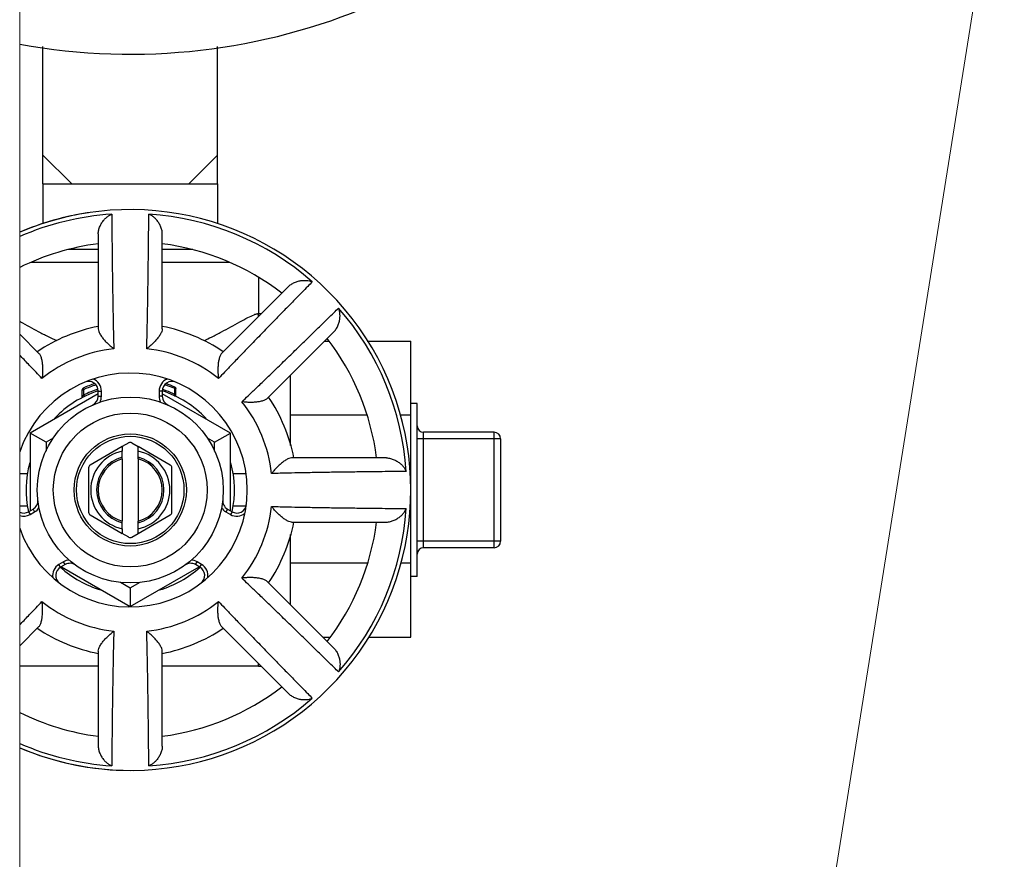
# Model space of a CAD drawing. Extents: x 164 to 365, y 18 to 150.
# Drawn here: x 321 to 325, y 72 to 75 of the extents above; entities that cross this region are included whole.
import ezdxf

# ---------------------------------------------------------------- set-up
doc = ezdxf.new("R2010")
doc.units = 0
doc.header["$MEASUREMENT"] = 0
doc.layers.get('0').update_dxf_attribs({"linetype": 'CONTINUOUS'})
for name, color, linetype in [('03_AXES', 7, 'CONTINUOUS'), ('08_CHAMFERS', 7, 'CONTINUOUS'), ('08_CORNER_CHAMFERS', 7, 'CONTINUOUS'), ('08_ROUNDS', 7, 'CONTINUOUS')]:
    doc.layers.add(name, color=color, linetype=linetype)

msp = doc.modelspace()

# ---------------------------------------------------------------- linework, layer by layer
at = {"color": 7, "lineweight": 5}
for p, q in [((321.1305, 123.8216), (321.1305, 59.8553)), ((321.1305, 123.8216), (321.1305, 59.8553)), ((322.0808, 56.1926), (325.2251, 75.9685))]:
    msp.add_line(p, q, dxfattribs=at)
at = {"color": 7, "linetype": 'Continuous'}
for p, q in [((322.7569, 72.5362), (322.7569, 73.7678)), ((322.5741, 73.4599), (322.2569, 73.4599)), ((322.7569, 73.4599), (322.7115, 73.4599)), ((321.557, 73.277), (321.557, 73.0189)), ((321.6236, 73.277), (321.6236, 73.0189)), ((322.5763, 72.8441), (322.2569, 72.8441)), ((322.7569, 72.8441), (322.714, 72.8441))]:
    msp.add_line(p, q, dxfattribs=at)
at = {"layer": '03_AXES', "color": 7, "linetype": 'Continuous'}
for p, q in [((321.227, 74.4212), (321.227, 74.2551)), ((321.9536, 74.4212), (321.9536, 74.2551)), ((322.1236, 74.0316), (322.1236, 73.8812)), ((322.7836, 73.5079), (322.7569, 73.5079)), ((322.7836, 72.788), (322.7836, 73.5079)), ((321.557, 73.3287), (321.4238, 73.2518)), ((321.557, 73.3287), (321.557, 73.309)), ((321.6236, 73.309), (321.6236, 73.3287)), ((321.7568, 73.2518), (321.6236, 73.3287)), ((321.4171, 73.2403), (321.4171, 73.0557)), ((321.7635, 73.0557), (321.7635, 73.2403)), ((321.4238, 73.0441), (321.557, 72.9672)), ((321.6236, 72.9672), (321.7568, 73.0441)), ((321.557, 72.9869), (321.557, 72.9672)), ((321.6236, 72.9672), (321.6236, 72.9869)), ((322.7836, 72.788), (322.7569, 72.788))]:
    msp.add_line(p, q, dxfattribs=at)
for centre, radius, start, end in [((321.5903, 77.5243), 2.5631, 259.6645, 100.3355), ((321.5903, 73.148), 1.1666, 246.7844, 113.2156), ((321.5903, 73.148), 0.4866, 199.0946, 160.9054), ((321.5903, 73.148), 0.4333, 107.9497, 136.702), ((321.5903, 73.148), 0.4333, 43.298, 72.0503), ((321.5903, 73.148), 0.1645, 101.6925, 258.3075), ((321.5903, 73.148), 0.1645, 281.6925, 78.3075), ((321.5903, 73.148), 0.4333, 164.8418, 192.0503), ((321.5903, 73.148), 0.4333, 347.9497, 15.1582), ((321.4305, 73.2403), 0.0133, 120, 180), ((321.7502, 73.2403), 0.0133, 0, 60), ((321.4305, 73.0557), 0.0133, 180, 240), ((321.7502, 73.0557), 0.0133, 300, 0), ((321.5903, 73.148), 0.4333, 227.9497, 253.614), ((321.5903, 73.148), 0.4333, 286.386, 312.0503)]:
    msp.add_arc(centre, radius, start, end, dxfattribs=at)
at = {"layer": '03_AXES', "color": 7, "linetype": 'Continuous', "start_tangent": (0.90554, 0.424261), "end_tangent": (1, 0)}
msp.add_spline([(321.8972, 73.7694), (321.9282, 73.7844), (321.97, 73.8059), (322.0081, 73.8264), (322.0457, 73.847), (322.0799, 73.8653), (322.1053, 73.8774), (322.1194, 73.8812)], degree=3, dxfattribs=at)
at = {"layer": '03_AXES', "color": 7, "linetype": 'Continuous'}
msp.add_open_spline([(321.1305, 73.8495), (321.1314, 73.8489), (321.1447, 73.8416), (321.1703, 73.8275), (321.2085, 73.8069), (321.2462, 73.7873), (321.2717, 73.775), (321.2834, 73.7695)], degree=3, knots=[0.01433753, 0.01433753, 0.01433753, 0.01433753, 0.01495287, 0.02283585, 0.03080773, 0.0394022, 0.04671191, 0.04671191, 0.04671191, 0.04671191], dxfattribs=at)
at = {"layer": '08_CHAMFERS', "color": 7, "linetype": 'Continuous'}
for p, q in [((321.457, 74.1479), (321.3304, 74.1479)), ((321.8499, 74.1479), (321.7236, 74.1479)), ((321.457, 74.0946), (321.1796, 74.0946)), ((322.0016, 74.0946), (321.7236, 74.0946))]:
    msp.add_line(p, q, dxfattribs=at)
at = {"layer": '08_CORNER_CHAMFERS', "color": 7, "linetype": 'Continuous'}
for p, q in [((321.227, 74.4212), (321.227, 74.993)), ((321.9536, 74.4212), (321.9536, 74.993)), ((321.227, 74.5412), (321.347, 74.4212)), ((321.9536, 74.5412), (321.8336, 74.4212)), ((321.227, 74.4212), (321.9536, 74.4212))]:
    msp.add_line(p, q, dxfattribs=at)
at = {"layer": '08_ROUNDS', "color": 7, "linetype": 'Continuous'}
for p, q in [((321.457, 74.2133), (321.457, 73.8185)), ((321.7236, 73.8185), (321.7236, 74.2133)), ((322.2494, 73.9955), (321.9702, 73.7164)), ((322.1236, 73.8812), (322.1194, 73.8812)), ((321.2104, 73.7164), (321.1305, 73.7964)), ((322.1587, 73.5278), (322.4379, 73.807)), ((322.3987, 73.7678), (322.4165, 73.7678)), ((322.5757, 73.7678), (322.7569, 73.7678)), ((322.2569, 73.3328), (322.2569, 73.626)), ((321.457, 73.5486), (321.1737, 73.385)), ((321.3903, 73.5364), (321.3903, 73.5653)), ((321.457, 73.5378), (321.457, 73.5596)), ((321.7236, 73.5596), (321.7236, 73.5378)), ((322.007, 73.385), (321.7236, 73.5486)), ((321.7795, 73.5707), (321.7795, 73.5701)), ((321.7795, 73.542), (321.7795, 73.5701)), ((321.7797, 73.5404), (321.7795, 73.5419)), ((321.1737, 73.385), (321.1737, 73.0614)), ((321.2403, 73.3465), (321.1737, 73.385)), ((321.9403, 73.3465), (322.007, 73.385)), ((322.007, 73.0614), (322.007, 73.385)), ((323.1035, 73.3879), (322.8102, 73.3879)), ((321.5837, 73.3441), (321.557, 73.3287)), ((321.597, 73.3441), (321.6236, 73.3287)), ((323.1302, 73.3613), (323.1302, 72.9346)), ((321.557, 73.277), (321.557, 73.309)), ((321.6236, 73.277), (321.6236, 73.309)), ((322.6557, 73.2813), (322.2609, 73.2813)), ((321.1672, 73.0576), (321.186, 73.0685)), ((321.9946, 73.0685), (322.0135, 73.0576)), ((321.557, 72.9869), (321.557, 73.0189)), ((321.6236, 72.9869), (321.6236, 73.0189)), ((322.2609, 73.0146), (322.6557, 73.0146)), ((321.5837, 72.9518), (321.557, 72.9672)), ((321.597, 72.9518), (321.6236, 72.9672)), ((322.2569, 72.6699), (322.2569, 72.9632)), ((323.1035, 72.908), (322.8102, 72.908)), ((321.3194, 72.8376), (321.3005, 72.8267)), ((321.304, 72.8287), (321.5903, 72.6634)), ((321.5903, 72.6634), (321.8766, 72.8287)), ((321.8801, 72.8267), (321.8613, 72.8376)), ((322.4379, 72.4889), (322.1587, 72.7681)), ((321.5903, 72.7404), (321.5903, 72.6665)), ((321.5903, 72.6665), (321.5903, 72.6634)), ((321.1305, 72.4996), (321.2104, 72.5795)), ((321.9702, 72.5795), (322.2494, 72.3004)), ((322.3906, 72.5362), (322.4224, 72.5362)), ((322.5812, 72.5362), (322.7569, 72.5362)), ((321.457, 72.4774), (321.457, 72.0826)), ((321.7236, 72.0826), (321.7236, 72.4774)), ((321.457, 72.4147), (321.1305, 72.4147)), ((322.1236, 72.4147), (321.7236, 72.4147))]:
    msp.add_line(p, q, dxfattribs=at)
at = {"layer": '08_ROUNDS', "color": 9, "linetype": 'Continuous'}
for p, q in [((322.1236, 73.8698), (322.1236, 73.8812)), ((321.7735, 73.571), (321.7337, 73.5858)), ((321.3903, 73.5653), (321.397, 73.5653)), ((321.397, 73.5432), (321.3906, 73.5367)), ((321.3942, 73.5714), (321.397, 73.5653)), ((321.397, 73.5432), (321.397, 73.5653)), ((321.397, 73.5432), (321.3999, 73.5372)), ((321.457, 73.5596), (321.4703, 73.5596)), ((321.4703, 73.5378), (321.4703, 73.5596)), ((321.7103, 73.5596), (321.7103, 73.5378)), ((321.7236, 73.5596), (321.7103, 73.5596)), ((321.7256, 73.5658), (321.7248, 73.566)), ((321.7754, 73.5701), (321.7735, 73.571)), ((321.7754, 73.5701), (321.7762, 73.573)), ((321.7754, 73.5459), (321.7754, 73.5701)), ((321.7754, 73.5701), (321.7795, 73.5701)), ((321.7754, 73.5459), (321.7793, 73.5422)), ((321.7762, 73.5752), (321.7755, 73.5763)), ((321.7762, 73.573), (321.7762, 73.5752)), ((321.7795, 73.5419), (321.7771, 73.5443)), ((321.457, 73.5378), (321.4703, 73.5378)), ((321.7236, 73.5378), (321.7103, 73.5378)), ((322.8102, 72.908), (322.8102, 73.3879)), ((323.1035, 72.908), (323.1035, 73.3879)), ((321.2692, 73.3632), (321.2403, 73.3465)), ((321.2403, 73.3465), (321.2403, 73.3094)), ((321.9403, 73.3465), (321.9114, 73.3632)), ((321.9403, 73.3094), (321.9403, 73.3465)), ((323.1302, 73.3613), (322.7836, 73.3613)), ((321.1622, 73.2146), (321.1305, 73.2146)), ((322.0714, 73.2146), (322.0185, 73.2146)), ((321.1622, 73.0813), (321.1305, 73.0813)), ((321.1672, 73.0576), (321.1738, 73.0461)), ((321.1738, 73.0461), (321.1927, 73.057)), ((321.186, 73.0685), (321.1927, 73.057)), ((321.9946, 73.0685), (321.9879, 73.057)), ((321.9879, 73.057), (322.0068, 73.0461)), ((322.0135, 73.0576), (322.0068, 73.0461)), ((322.0714, 73.0813), (322.0185, 73.0813)), ((323.1302, 72.9346), (322.7836, 72.9346)), ((321.3127, 72.8491), (321.2938, 72.8382)), ((321.3194, 72.8376), (321.3127, 72.8491)), ((321.8613, 72.8376), (321.8679, 72.8491)), ((321.8868, 72.8382), (321.8679, 72.8491)), ((321.3005, 72.8267), (321.2938, 72.8382)), ((321.8801, 72.8267), (321.8868, 72.8382)), ((321.5493, 72.7641), (321.5903, 72.7404)), ((321.5903, 72.7404), (321.6314, 72.7641)), ((322.1236, 72.4147), (322.1236, 72.4261))]:
    msp.add_line(p, q, dxfattribs=at)
at = {"layer": '08_ROUNDS', "color": 7, "linetype": 'Continuous'}
for radius in [0.3866, 0.2333]:
    msp.add_circle((321.5903, 73.148), radius, dxfattribs=at)
at = {"layer": '08_ROUNDS', "color": 9, "linetype": 'Continuous'}
for radius in [0.32, 0.2233]:
    msp.add_circle((321.5903, 73.148), radius, dxfattribs=at)
at = {"layer": '08_ROUNDS', "color": 7, "linetype": 'Continuous'}
for centre, radius, start, end in [((321.5903, 73.148), 1.1666, 98.5714, 113.2156), ((321.5903, 73.148), 1.0333, 97.4137, 116.4269), ((321.5903, 73.148), 1.0333, 52.4137, 82.5863), ((322.1236, 73.7479), 0.1333, 85.5452, 90), ((321.5903, 73.148), 0.6933, 101.0875, 123.9125), ((321.5903, 73.148), 0.6933, 56.0875, 78.9125), ((321.5903, 73.148), 1.0333, 7.4137, 37.5863), ((321.5903, 73.148), 0.4866, 199.0946, 160.9054), ((321.5903, 73.148), 0.4666, 108.4195, 114.8529), ((321.417, 73.5596), 0.04, 0, 112.8338), ((321.7636, 73.5596), 0.04, 67.1662, 180), ((321.5903, 73.148), 0.4666, 66.6116, 71.4531), ((321.397, 73.5653), 0.00667, 114.8529, 180), ((321.3837, 73.5364), 0.00667, 318.6773, 359.9964), ((321.417, 73.5378), 0.04, 293.9695, 0), ((321.7636, 73.5378), 0.04, 180, 246.0305), ((321.5903, 73.148), 0.6933, 11.0875, 33.9125), ((322.8102, 73.4146), 0.0267, 180, 270), ((323.1035, 73.3613), 0.0267, 0, 90), ((321.5903, 73.3325), 0.0133, 60, 120), ((321.5903, 73.148), 0.1333, 104.4775, 255.5225), ((321.5903, 73.148), 0.1333, 284.4775, 75.5225), ((321.166, 73.1031), 0.04, 300, 6.0305), ((322.0146, 73.1031), 0.04, 173.9695, 240), ((321.1472, 73.0922), 0.04, 245.3031, 300), ((322.0335, 73.0922), 0.04, 240, 352.8338), ((321.5903, 73.148), 0.6933, 326.0875, 348.9125), ((321.5903, 73.148), 1.0333, 322.4137, 352.5863), ((321.5903, 72.9634), 0.0133, 240, 300), ((323.1035, 72.9346), 0.0267, 270, 0), ((322.8102, 72.8813), 0.0267, 90, 180), ((321.3205, 72.792), 0.04, 120, 232.8338), ((321.3394, 72.8029), 0.04, 53.9695, 120), ((321.8413, 72.8029), 0.04, 60, 126.0305), ((321.8601, 72.792), 0.04, 307.1662, 60), ((321.5903, 73.148), 0.6933, 236.0875, 258.9125), ((321.5903, 73.148), 0.6933, 281.0875, 303.9125), ((322.1236, 72.548), 0.1333, 270, 274.4548), ((321.5903, 73.148), 1.0333, 277.4137, 307.5863), ((321.5903, 73.148), 1.0333, 243.5731, 262.5863), ((321.5903, 73.148), 1.1666, 246.7844, 270)]:
    msp.add_arc(centre, radius, start, end, dxfattribs=at)
at = {"layer": '08_ROUNDS', "color": 9, "linetype": 'Continuous'}
for centre, radius, start, end in [((321.5903, 73.148), 1.1504, 93.8459, 113.5619), ((321.5903, 73.148), 1.1504, 48.8459, 86.1541), ((321.5903, 73.148), 1.1504, 3.8459, 41.1541), ((321.5903, 73.148), 0.5919, 96.6492, 128.3508), ((321.5903, 73.148), 0.5919, 51.6492, 83.3508), ((321.5903, 73.148), 0.46, 108.0523, 114.8535), ((321.417, 73.5596), 0.0533, 0, 69.2096), ((321.7636, 73.5596), 0.0533, 110.7904, 180), ((321.5903, 73.148), 0.44, 107.8065, 116.0652), ((321.417, 73.5378), 0.0533, 332.9515, 0), ((321.7636, 73.5378), 0.0533, 180, 207.0485), ((321.5903, 73.148), 0.5919, 6.6492, 38.3508), ((321.5903, 73.148), 0.14, 103.7741, 256.2259), ((321.5903, 73.148), 0.14, 283.7741, 76.2259), ((321.166, 73.1031), 0.0533, 300, 327.0485), ((322.0146, 73.1031), 0.0533, 212.9515, 240), ((322.0335, 73.0922), 0.0533, 240, 309.2096), ((321.5903, 73.148), 0.5919, 321.6492, 353.3508), ((321.5903, 73.148), 1.1504, 318.8459, 356.1541), ((321.1472, 73.0922), 0.0533, 251.738, 300), ((321.3394, 72.8029), 0.0533, 92.9515, 120), ((321.8413, 72.8029), 0.0533, 60, 87.0485), ((321.3205, 72.792), 0.0533, 120, 189.2096), ((321.8601, 72.792), 0.0533, 350.7904, 60), ((321.5903, 73.148), 0.5919, 231.6492, 263.3508), ((321.5903, 73.148), 0.5919, 276.6492, 308.3508), ((321.5903, 73.148), 1.1504, 273.8459, 311.1541), ((321.5903, 73.148), 1.1504, 246.4381, 266.1541)]:
    msp.add_arc(centre, radius, start, end, dxfattribs=at)
at = {"layer": '08_ROUNDS', "color": 7, "linetype": 'Continuous'}
for points, start_tangent, end_tangent in [([(321.457, 74.2133), (321.4591, 74.2298), (321.4645, 74.2453), (321.472, 74.2594), (321.4811, 74.2717), (321.4912, 74.282), (321.5021, 74.2901), (321.5132, 74.2958)], (0, 1), (0.929331, 0.369248)), ([(321.7236, 74.2133), (321.7215, 74.2298), (321.7161, 74.2453), (321.7086, 74.2594), (321.6995, 74.2717), (321.6894, 74.282), (321.6786, 74.2901), (321.6675, 74.2958)], (0, 1), (-0.929331, 0.369248)), ([(322.2494, 73.9955), (322.2625, 74.0057), (322.2773, 74.0129), (322.2926, 74.0175), (322.3077, 74.0198), (322.3222, 74.0199), (322.3355, 74.018), (322.3474, 74.0141)], (0.707107, 0.707107), (0.918234, -0.396039)), ([(322.4379, 73.807), (322.448, 73.8201), (322.4552, 73.8349), (322.4599, 73.8502), (322.4622, 73.8654), (322.4623, 73.8798), (322.4603, 73.8932), (322.4565, 73.905)], (0.707107, 0.707107), (-0.396039, 0.918234)), ([(321.457, 73.8185), (321.4596, 73.8071), (321.4662, 73.7941), (321.4755, 73.7806), (321.4864, 73.7676), (321.4982, 73.7554), (321.5102, 73.7447), (321.5218, 73.7358)], (0, -1), (0.819619, -0.572909)), ([(321.7236, 73.8185), (321.7211, 73.8071), (321.7144, 73.7941), (321.7051, 73.7806), (321.6942, 73.7676), (321.6824, 73.7554), (321.6705, 73.7447), (321.6588, 73.7358)], (0, -1), (-0.819616, -0.572913)), ([(321.2104, 73.7164), (321.2167, 73.7065), (321.2212, 73.6926), (321.2241, 73.6765), (321.2256, 73.6595), (321.2259, 73.6426), (321.225, 73.6266), (321.2231, 73.6121)], (0.707107, -0.707107), (-0.174445, -0.984667)), ([(321.9702, 73.7164), (321.9639, 73.7065), (321.9594, 73.6926), (321.9565, 73.6765), (321.955, 73.6595), (321.9547, 73.6426), (321.9556, 73.6266), (321.9576, 73.6121)], (-0.707107, -0.707107), (0.174451, -0.984666)), ([(321.7755, 73.5763), (321.7779, 73.5746), (321.7793, 73.572), (321.7795, 73.5707)], (0.918109, -0.396329), (0.087554, -0.99616)), ([(322.1587, 73.5278), (322.1488, 73.5216), (322.1349, 73.5171), (322.1189, 73.5142), (322.1019, 73.5126), (322.085, 73.5124), (322.069, 73.5133), (322.0545, 73.5152)], (-0.707107, -0.707107), (-0.984667, 0.174445)), ([(322.2609, 73.2813), (322.2494, 73.2787), (322.2364, 73.2721), (322.223, 73.2628), (322.2099, 73.2518), (322.1978, 73.2401), (322.1871, 73.2281), (322.1782, 73.2165)], (-1, 0), (-0.572909, -0.819619)), ([(322.6557, 73.2813), (322.6721, 73.2791), (322.6877, 73.2738), (322.7018, 73.2662), (322.7141, 73.2572), (322.7244, 73.247), (322.7325, 73.2362), (322.7381, 73.2251)], (1, 0), (0.369248, -0.929331)), ([(322.2609, 73.0146), (322.2494, 73.0172), (322.2364, 73.0239), (322.223, 73.0332), (322.2099, 73.0441), (322.1978, 73.0558), (322.1871, 73.0678), (322.1782, 73.0794)], (-1, 0), (-0.572913, 0.819616)), ([(322.6557, 73.0146), (322.6721, 73.0168), (322.6877, 73.0221), (322.7018, 73.0297), (322.7141, 73.0387), (322.7244, 73.0489), (322.7325, 73.0597), (322.7381, 73.0708)], (1, 0), (0.369248, 0.929331)), ([(322.1587, 72.7681), (322.1488, 72.7743), (322.1349, 72.7788), (322.1189, 72.7818), (322.1019, 72.7833), (322.085, 72.7835), (322.069, 72.7827), (322.0545, 72.7807)], (-0.707107, 0.707107), (-0.984666, -0.174451)), ([(321.2104, 72.5795), (321.2167, 72.5894), (321.2212, 72.6033), (321.2241, 72.6194), (321.2256, 72.6364), (321.2259, 72.6533), (321.225, 72.6693), (321.2231, 72.6838)], (0.707107, 0.707107), (-0.174451, 0.984666)), ([(321.9702, 72.5795), (321.9639, 72.5894), (321.9594, 72.6033), (321.9565, 72.6194), (321.955, 72.6364), (321.9547, 72.6533), (321.9556, 72.6693), (321.9576, 72.6838)], (-0.707107, 0.707107), (0.174445, 0.984667)), ([(321.457, 72.4774), (321.4596, 72.4888), (321.4662, 72.5018), (321.4755, 72.5153), (321.4864, 72.5284), (321.4982, 72.5405), (321.5102, 72.5512), (321.5218, 72.5601)], (0, 1), (0.819616, 0.572913)), ([(321.7236, 72.4774), (321.7211, 72.4888), (321.7144, 72.5018), (321.7051, 72.5153), (321.6942, 72.5284), (321.6824, 72.5405), (321.6705, 72.5512), (321.6588, 72.5601)], (0, 1), (-0.819619, 0.572909)), ([(322.4379, 72.4889), (322.448, 72.4758), (322.4552, 72.461), (322.4599, 72.4457), (322.4622, 72.4306), (322.4623, 72.4161), (322.4603, 72.4027), (322.4565, 72.3909)], (0.707107, -0.707107), (-0.396039, -0.918234)), ([(322.2494, 72.3004), (322.2625, 72.2902), (322.2773, 72.283), (322.2926, 72.2784), (322.3077, 72.2761), (322.3222, 72.276), (322.3355, 72.2779), (322.3474, 72.2818)], (0.707107, -0.707107), (0.918234, 0.396039)), ([(321.457, 72.0826), (321.4591, 72.0662), (321.4645, 72.0506), (321.472, 72.0365), (321.4811, 72.0242), (321.4912, 72.0139), (321.5021, 72.0058), (321.5132, 72.0002)], (0, -1), (0.929331, -0.369248)), ([(321.7236, 72.0826), (321.7215, 72.0662), (321.7161, 72.0506), (321.7086, 72.0365), (321.6995, 72.0242), (321.6894, 72.0139), (321.6786, 72.0058), (321.6675, 72.0002)], (0, -1), (-0.929331, -0.369248))]:
    msp.add_spline(points, degree=3, dxfattribs=dict(at, start_tangent=start_tangent, end_tangent=end_tangent))
at = {"layer": '08_ROUNDS', "color": 9, "linetype": 'Continuous'}
for points, start_tangent, end_tangent in [([(321.5132, 74.2958), (321.5134, 74.2694), (321.5138, 74.2317), (321.5142, 74.1842), (321.5149, 74.1285), (321.5156, 74.0667), (321.5165, 74.0012), (321.5176, 73.9355), (321.5187, 73.8733), (321.5198, 73.8179), (321.5209, 73.7718), (321.5218, 73.7358)], (0.00893, -0.99996), (0.02657, -0.999647)), ([(321.6588, 73.7358), (321.6598, 73.7718), (321.6608, 73.8179), (321.662, 73.8733), (321.6631, 73.9355), (321.6641, 74.0012), (321.665, 74.0667), (321.6658, 74.1285), (321.6664, 74.1842), (321.6669, 74.2317), (321.6672, 74.2694), (321.6675, 74.2958)], (0.026571, 0.999647), (0.00893, 0.99996)), ([(322.3474, 74.0141), (322.3289, 73.9953), (322.3025, 73.9684), (322.2692, 73.9344), (322.2303, 73.8947), (322.1871, 73.8504), (322.1415, 73.8035), (322.0958, 73.7563), (322.0525, 73.7115), (322.0142, 73.6716), (321.9823, 73.6382), (321.9576, 73.6121)], (-0.700764, -0.713393), (-0.688069, -0.725645)), ([(322.0545, 73.5152), (322.0805, 73.54), (322.1139, 73.5718), (322.1539, 73.6102), (322.1987, 73.6534), (322.2458, 73.6991), (322.2927, 73.7448), (322.337, 73.788), (322.3768, 73.8269), (322.4108, 73.8601), (322.4377, 73.8866), (322.4565, 73.905)], (0.725646, 0.688069), (0.713393, 0.700764)), ([(321.7754, 73.5459), (321.7402, 73.5607), (321.7256, 73.5658)], (-0.904469, 0.426539), (-0.949641, 0.31334)), ([(321.7754, 73.5459), (321.7746, 73.5431), (321.7745, 73.541), (321.7751, 73.5399)], (-0.373424, -0.927661), (0.904462, -0.426553)), ([(321.3906, 73.5367), (321.3903, 73.5364)], (-0.6863, -0.727319), (-0.685069, -0.728478)), ([(322.7381, 73.2251), (322.7118, 73.2249), (322.6741, 73.2245), (322.6265, 73.224), (322.5709, 73.2234), (322.509, 73.2226), (322.4436, 73.2217), (322.3779, 73.2207), (322.3156, 73.2196), (322.2603, 73.2185), (322.2141, 73.2174), (322.1782, 73.2165)], (-0.99996, -0.00893), (-0.999647, -0.02657)), ([(322.1782, 73.0794), (322.2141, 73.0785), (322.2603, 73.0775), (322.3156, 73.0763), (322.3779, 73.0752), (322.4436, 73.0742), (322.509, 73.0733), (322.5709, 73.0725), (322.6265, 73.0719), (322.6741, 73.0714), (322.7118, 73.071), (322.7381, 73.0708)], (0.999647, -0.026571), (0.99996, -0.00893)), ([(322.4565, 72.3909), (322.4377, 72.4094), (322.4108, 72.4358), (322.3768, 72.469), (322.337, 72.5079), (322.2927, 72.5512), (322.2458, 72.5968), (322.1987, 72.6425), (322.1539, 72.6857), (322.1139, 72.7241), (322.0805, 72.7559), (322.0545, 72.7807)], (-0.713393, 0.700764), (-0.725645, 0.688069)), ([(321.9576, 72.6838), (321.9823, 72.6577), (322.0142, 72.6244), (322.0525, 72.5844), (322.0958, 72.5396), (322.1415, 72.4925), (322.1871, 72.4455), (322.2303, 72.4012), (322.2692, 72.3615), (322.3025, 72.3275), (322.3289, 72.3006), (322.3474, 72.2818)], (0.688069, -0.725646), (0.700764, -0.713393)), ([(321.5218, 72.5601), (321.5209, 72.5241), (321.5198, 72.478), (321.5187, 72.4226), (321.5176, 72.3604), (321.5165, 72.2947), (321.5156, 72.2293), (321.5149, 72.1674), (321.5142, 72.1118), (321.5138, 72.0642), (321.5134, 72.0265), (321.5132, 72.0002)], (-0.026571, -0.999647), (-0.00893, -0.99996)), ([(321.6675, 72.0002), (321.6672, 72.0265), (321.6669, 72.0642), (321.6664, 72.1118), (321.6658, 72.1674), (321.665, 72.2293), (321.6641, 72.2947), (321.6631, 72.3604), (321.662, 72.4226), (321.6608, 72.478), (321.6598, 72.5241), (321.6588, 72.5601)], (-0.00893, 0.99996), (-0.02657, 0.999647))]:
    msp.add_spline(points, degree=3, dxfattribs=dict(at, start_tangent=start_tangent, end_tangent=end_tangent))
for points, knots in [([(321.2231, 73.6121), (321.2148, 73.6208), (321.196, 73.6406), (321.1651, 73.673), (321.1425, 73.6965), (321.1305, 73.709)], [0, 0, 0, 0, 0.00674393, 0.01539807, 0.02513741, 0.02513741, 0.02513741, 0.02513741]), ([(321.1305, 72.5869), (321.1425, 72.5994), (321.1651, 72.623), (321.196, 72.6553), (321.2148, 72.6751), (321.2231, 72.6838)], [0.07986917, 0.07986917, 0.07986917, 0.07986917, 0.08960855, 0.09826266, 0.10500658, 0.10500658, 0.10500658, 0.10500658])]:
    msp.add_open_spline(points, degree=3, knots=knots, dxfattribs=at)

doc.saveas('drawing.dxf')
